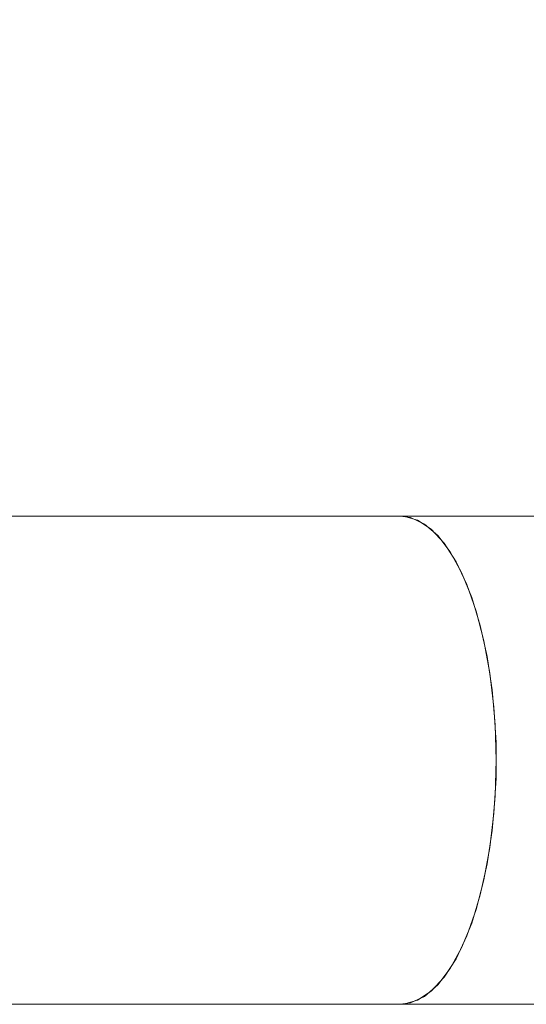
# Model space of a CAD drawing. Units: millimetres. Extents: x 0 to 42, y 0 to 29.8.
# Drawn here: x 19.2 to 19.3, y 22.8 to 23 of the extents above; entities that cross this region are included whole.
import ezdxf

# ---------------------------------------------------------------- set-up
doc = ezdxf.new("R2010")
doc.units = ezdxf.units.MM
doc.layers.add('LE_NORM', color=179, linetype='Continuous', lineweight=40)
doc.styles.add('SLDTEXTSTYLE0', font='TXT', dxfattribs={"width": 0.605})
doc.dimstyles.new('SLDDIMSTYLE1', dxfattribs={"dimtxt": 0.35, "dimasz": 0.3, "dimexe": 0, "dimexo": 0.0625, "dimgap": 0.0875, "dimtad": 1, "dimdec": 0, "dimlfac": 30, "dimrnd": 1e-09, "dimzin": 12, "dimdsep": 46, "dimtxsty": 'SLDTEXTSTYLE0', "dimsah": 1, "dimcen": 0.09, "dimadec": 0, "dimazin": 3, "dimtfac": 1, "dimtofl": 0, "dimtmove": 0, "dimatfit": 3, "dimfxl": 0, "dimfrac": 2, "dimtolj": 1, "dimtzin": 12, "dimarcsym": 0})

# ---------------------------------------------------------------- blocks, each defined once
blk = doc.blocks.new('_D_5')
at = {"layer": 'LE_NORM', "color": 7}
for p, q in [((1.94229, 22.97485), (1.94229, 28.46497)), ((27.05444, 22.91925), (27.05444, 28.46497)), ((1.94229, 28.36591), (27.05444, 28.36591))]:
    blk.add_line(p, q, dxfattribs=at)
for points in [[(1.94229, 28.36591), (2.24229, 28.26591), (2.24229, 28.46591)], [(27.05444, 28.36591), (26.75444, 28.46591), (26.75444, 28.26591)]]:
    blk.add_solid(points, dxfattribs=at)
at = {"layer": 'LE_NORM', "color": 7, "insert": (14.03802, 28.81708, 2.16997), "char_height": 0.35, "attachment_point": 1, "style": 'SLDTEXTSTYLE0'}
blk.add_mtext('753', dxfattribs=at)

msp = doc.modelspace()

# ---------------------------------------------------------------- linework, layer by layer
at = {"color": 7, "linetype": 'Continuous', "lineweight": 15}
for p, q in [((19.25767, 22.87636), (18.90695, 22.87636)), ((19.39646, 22.87636), (19.25767, 22.87636)), ((18.90695, 22.76402), (19.25767, 22.76402)), ((19.25767, 22.76402), (19.39646, 22.76402))]:
    msp.add_line(p, q, dxfattribs=at)
at = {"color": 7, "linetype": 'Continuous', "lineweight": 15, "flags": 128}
for points in [[(19.25767, 22.76402), (19.25848, 22.76406), (19.26169, 22.76496), (19.26481, 22.76703), (19.26779, 22.77024), (19.27054, 22.77451), (19.27303, 22.77976), (19.27518, 22.78586), (19.27696, 22.7927), (19.27834, 22.80013), (19.27927, 22.80798), (19.27974, 22.81609), (19.27974, 22.82429), (19.27927, 22.8324), (19.27834, 22.84025), (19.27696, 22.84768), (19.27518, 22.85452), (19.27303, 22.86062), (19.27054, 22.86587), (19.26779, 22.87014), (19.26481, 22.87335), (19.26169, 22.87542), (19.25848, 22.87632), (19.25767, 22.87636)], [(19.25767, 22.87636), (19.26009, 22.87602), (19.26327, 22.87453), (19.26632, 22.87188), (19.2692, 22.86813), (19.27182, 22.86336), (19.27415, 22.85767), (19.27612, 22.85118), (19.2777, 22.84403), (19.27886, 22.83637), (19.27956, 22.82837), (19.2798, 22.82019)], [(19.2798, 22.82019), (19.27956, 22.81201), (19.27886, 22.80401), (19.2777, 22.79635), (19.27612, 22.7892), (19.27415, 22.78271), (19.27182, 22.77702), (19.2692, 22.77225), (19.26632, 22.7685), (19.26327, 22.76585), (19.26009, 22.76436), (19.25767, 22.76402)]]:
    msp.add_lwpolyline(points, dxfattribs=at)

# ---------------------------------------------------------------- dimensions: what is measured, and where the dimension line sits
at = {"layer": 'LE_NORM', "color": 7}
dim = msp.add_linear_dim(base=(27.05444, 28.36591), p1=(1.94229, 22.87579), p2=(27.05444, 22.82019), angle=0, dimstyle='SLDDIMSTYLE1', dxfattribs=at)
dim.commit()
dim.dimension.update_dxf_attribs({"geometry": '_D_5', "text_midpoint": (14.49837, 28.36591), "dimtype": 160})

doc.saveas('drawing.dxf')
